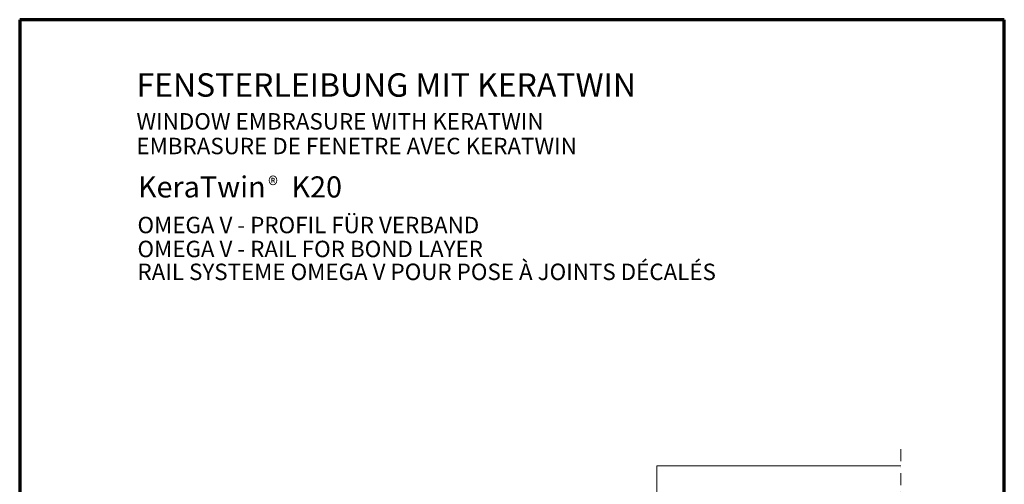
# Model space of a CAD drawing. Units: millimetres. Extents: x -306 to 744, y -5441 to -3956.
# Drawn here: x -306 to 744, y -4451 to -3956 of the extents above; entities that cross this region are included whole.
import ezdxf

# ---------------------------------------------------------------- set-up
doc = ezdxf.new("R2010")
doc.units = ezdxf.units.MM
doc.linetypes.add('AUSGEZOGEN', pattern=[0])
doc.linetypes.add('STRICHPUNKT', pattern=[25.4, 12.7, -6.35, 0, -6.35])
doc.layers.add('TB_129', color=7, linetype='AUSGEZOGEN', lineweight=18)
doc.styles.add('ARIAL', font='ARIAL.TTF')

msp = doc.modelspace()

# ---------------------------------------------------------------- linework, layer by layer
at = {"layer": 'TB_129', "color": 240, "linetype": 'AUSGEZOGEN', "lineweight": 70}
for p, q in [((-306.1, -3955.5), (-306.1, -5440.5)), ((743.9, -3955.5), (-306.1, -3955.5)), ((743.9, -5440.5), (743.9, -3955.5))]:
    msp.add_line(p, q, dxfattribs=at)
at = {"layer": 'TB_129', "color": 7, "linetype": 'STRICHPUNKT', "lineweight": 18}
msp.add_line((633.4, -4987.1), (633.4, -4410.9), dxfattribs=at)
at = {"layer": 'TB_129', "color": 7, "linetype": 'AUSGEZOGEN', "lineweight": 18}
for p, q in [((373.4, -4430.9), (373.4, -4470.9)), ((633.4, -4430.9), (373.4, -4430.9))]:
    msp.add_line(p, q, dxfattribs=at)

# ---------------------------------------------------------------- texts
at = {"layer": 'TB_129', "color": 7, "linetype": 'AUSGEZOGEN', "lineweight": 18, "attachment_point": 7, "style": 'ARIAL'}
for s, insert, char_height, width in [('\\W1.00;FENSTERLEIBUNG\\~MIT\\~KERATWIN', (-181.6, -4037.6), 25, 593.348), ('\\W1.00;WINDOW\\~EMBRASURE\\~WITH\\~KERATWIN', (-181.6, -4072.6), 17.5, 483.303), ('\\W1.00;EMBRASURE\\~DE\\~FENETRE\\~AVEC\\~KERATWIN', (-181.6, -4098.9), 17.5, 535.52), ('\\W1.00;KeraTwin\\~\\~\\~\\~K20\\~', (-180, -4145), 22.5, 244.144), ('{\\fArial|i0|b0;\\H17.500000;\\W0.911111;\\C7;®}\\P', (-41.1, -4140.5), 10, 24.254), ('\\W1.00;OMEGA\\~V\\~-\\~PROFIL\\~FÜR\\~VERBAND', (-180.5, -4183.1), 17.5, 415.343), ('\\W1.00;OMEGA\\~V\\~-\\~RAIL\\~FOR\\~BOND\\~LAYER', (-180.5, -4208.6), 17.5, 422.049), ('\\W1.00;RAIL\\~SYSTEME\\~OMEGA\\~V\\~POUR\\~POSE\\~À\\~JOINTS\\~DÉCALÉS', (-180.5, -4233), 17.5, 697.967)]:
    msp.add_mtext(s, dxfattribs=dict(at, insert=insert, char_height=char_height, width=width))

doc.saveas('drawing.dxf')
